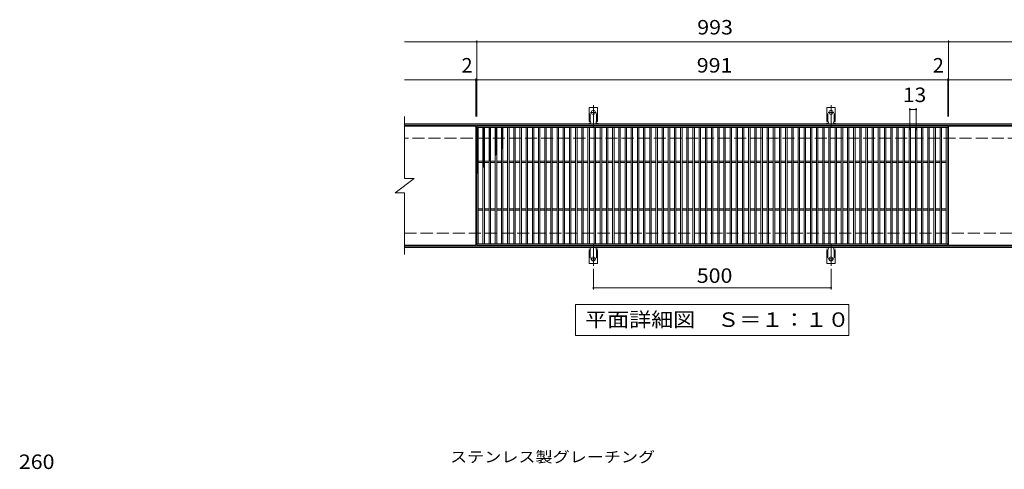
# Model space of a CAD drawing. Units: millimetres. Extents: x -1682 to 1621, y -1376 to 1034.
# Drawn here: x -1576 to 496, y 89 to 1034 of the extents above; entities that cross this region are included whole.
import ezdxf

# ---------------------------------------------------------------- set-up
doc = ezdxf.new("R2010")
doc.units = ezdxf.units.MM
doc.header["$LTSCALE"] = 10
for name, pattern in [('JWW_CENTER2', [13.546667, 11.006667, -0.846667, 0.846667, -0.846667]), ('JWW_DASHED2', [3.386667, 1.693333, -1.693333]), ('JWW_DASHED3', [3.386667, 2.54, -0.846667])]:
    doc.linetypes.add(name, pattern=pattern)
for name, color, linetype in [('C-1', 7, 'Continuous'), ('C-2', 7, 'Continuous'), ('C-4', 7, 'Continuous'), ('C-5', 7, 'Continuous'), ('C-9', 7, 'Continuous'), ('C-A', 7, 'Continuous'), ('D-4', 7, 'Continuous'), ('D-5', 7, 'Continuous')]:
    doc.layers.add(name, color=color, linetype=linetype)
doc.styles.add('ＭＳ ゴシック', font='txt', dxfattribs={"height": 1})

msp = doc.modelspace()

# ---------------------------------------------------------------- linework, layer by layer
at = {"layer": 'C-1', "color": 2, "linetype": 'Continuous', "lineweight": 9}
for p, q in [((529.1, 815.3), (-765.9, 815.3)), ((529.1, 812.3), (-765.9, 812.3)), ((-765.9, 558.3), (529.1, 558.3)), ((-765.9, 555.3), (529.1, 555.3))]:
    msp.add_line(p, q, dxfattribs=at)
at = {"layer": 'C-1', "color": 2, "linetype": 'JWW_DASHED3', "lineweight": 9}
for p, q in [((529.1, 785.3), (-765.9, 785.3)), ((-765.9, 585.3), (529.1, 585.3))]:
    msp.add_line(p, q, dxfattribs=at)
at = {"layer": 'C-2', "color": 3, "linetype": 'Continuous', "lineweight": 9}
for p, q in [((-765.9, 830.3), (-765.9, 700.3)), ((-615.9, 810.3), (-765.9, 810.3)), ((-615.9, 810.3), (-615.9, 560.3)), ((377.1, 810.3), (-613.9, 810.3)), ((-613.9, 810.3), (-613.9, 560.3)), ((377.1, 560.3), (377.1, 810.3)), ((379.1, 810.3), (529.1, 810.3)), ((379.1, 560.3), (379.1, 810.3)), ((377.1, 807.3), (-613.9, 807.3)), ((-610.9, 807.3), (-610.9, 563.3)), ((-600.9, 807.3), (-600.9, 563.3)), ((-597.9, 807.3), (-597.9, 563.3)), ((-587.9, 807.3), (-587.9, 563.3)), ((-584.9, 807.3), (-584.9, 563.3)), ((-574.9, 807.3), (-574.9, 563.3)), ((-571.9, 807.3), (-571.9, 563.3)), ((-561.9, 807.3), (-561.9, 563.3)), ((-558.9, 807.3), (-558.9, 563.3)), ((-548.9, 807.3), (-548.9, 563.3)), ((-545.9, 807.3), (-545.9, 563.3)), ((-535.9, 807.3), (-535.9, 563.3)), ((-532.9, 807.3), (-532.9, 563.3)), ((-522.9, 807.3), (-522.9, 563.3)), ((-519.9, 807.3), (-519.9, 563.3)), ((-509.9, 807.3), (-509.9, 563.3)), ((-506.9, 807.3), (-506.9, 563.3)), ((-496.9, 807.3), (-496.9, 563.3)), ((-493.9, 807.3), (-493.9, 563.3)), ((-483.9, 807.3), (-483.9, 563.3)), ((-480.9, 807.3), (-480.9, 563.3)), ((-470.9, 807.3), (-470.9, 563.3)), ((-467.9, 807.3), (-467.9, 563.3)), ((-457.9, 807.3), (-457.9, 563.3)), ((-454.9, 807.3), (-454.9, 563.3)), ((-444.9, 807.3), (-444.9, 563.3)), ((-441.9, 807.3), (-441.9, 563.3)), ((-431.9, 807.3), (-431.9, 563.3)), ((-428.9, 807.3), (-428.9, 563.3)), ((-418.9, 807.3), (-418.9, 563.3)), ((-415.9, 807.3), (-415.9, 563.3)), ((-405.9, 807.3), (-405.9, 563.3)), ((-402.9, 807.3), (-402.9, 563.3)), ((-392.9, 807.3), (-392.9, 563.3)), ((-389.9, 807.3), (-389.9, 563.3)), ((-379.9, 807.3), (-379.9, 563.3)), ((-376.9, 807.3), (-376.9, 563.3)), ((-366.9, 807.3), (-366.9, 563.3)), ((-363.9, 807.3), (-363.9, 563.3)), ((-353.9, 807.3), (-353.9, 563.3)), ((-350.9, 807.3), (-350.9, 563.3)), ((-340.9, 807.3), (-340.9, 563.3)), ((-337.9, 807.3), (-337.9, 563.3)), ((-327.9, 807.3), (-327.9, 563.3)), ((-324.9, 807.3), (-324.9, 563.3)), ((-314.9, 807.3), (-314.9, 563.3)), ((-311.9, 807.3), (-311.9, 563.3)), ((-301.9, 807.3), (-301.9, 563.3)), ((-298.9, 807.3), (-298.9, 563.3)), ((-288.9, 807.3), (-288.9, 563.3)), ((-285.9, 807.3), (-285.9, 563.3)), ((-275.9, 807.3), (-275.9, 563.3)), ((-272.9, 807.3), (-272.9, 563.3)), ((-262.9, 807.3), (-262.9, 563.3)), ((-259.9, 807.3), (-259.9, 563.3)), ((-249.9, 807.3), (-249.9, 563.3)), ((-246.9, 807.3), (-246.9, 563.3)), ((-236.9, 807.3), (-236.9, 563.3)), ((-233.9, 807.3), (-233.9, 563.3)), ((-223.9, 807.3), (-223.9, 563.3)), ((-220.9, 807.3), (-220.9, 563.3)), ((-210.9, 807.3), (-210.9, 563.3)), ((-207.9, 807.3), (-207.9, 563.3)), ((-197.9, 807.3), (-197.9, 563.3)), ((-194.9, 807.3), (-194.9, 563.3)), ((-184.9, 807.3), (-184.9, 563.3)), ((-181.9, 807.3), (-181.9, 563.3)), ((-171.9, 807.3), (-171.9, 563.3)), ((-168.9, 807.3), (-168.9, 563.3)), ((-158.9, 807.3), (-158.9, 563.3)), ((-155.9, 807.3), (-155.9, 563.3)), ((-145.9, 807.3), (-145.9, 563.3)), ((-142.9, 807.3), (-142.9, 563.3)), ((-132.9, 807.3), (-132.9, 563.3)), ((-129.9, 807.3), (-129.9, 563.3)), ((-119.9, 807.3), (-119.9, 563.3)), ((-116.9, 807.3), (-116.9, 563.3)), ((-106.9, 807.3), (-106.9, 563.3)), ((-103.9, 807.3), (-103.9, 563.3)), ((-93.9, 807.3), (-93.9, 563.3)), ((-90.9, 807.3), (-90.9, 563.3)), ((-80.9, 807.3), (-80.9, 563.3)), ((-77.9, 807.3), (-77.9, 563.3)), ((-67.9, 807.3), (-67.9, 563.3)), ((-64.9, 807.3), (-64.9, 563.3)), ((-54.9, 807.3), (-54.9, 563.3)), ((-51.9, 807.3), (-51.9, 563.3)), ((-41.9, 807.3), (-41.9, 563.3)), ((-38.9, 807.3), (-38.9, 563.3)), ((-28.9, 807.3), (-28.9, 563.3)), ((-25.9, 807.3), (-25.9, 563.3)), ((-15.9, 807.3), (-15.9, 563.3)), ((-12.9, 807.3), (-12.9, 563.3)), ((-2.9, 807.3), (-2.9, 563.3)), ((0.1, 807.3), (0.1, 563.3)), ((10.1, 807.3), (10.1, 563.3)), ((13.1, 807.3), (13.1, 563.3)), ((23.1, 807.3), (23.1, 563.3)), ((26.1, 807.3), (26.1, 563.3)), ((36.1, 807.3), (36.1, 563.3)), ((39.1, 807.3), (39.1, 563.3)), ((49.1, 807.3), (49.1, 563.3)), ((52.1, 807.3), (52.1, 563.3)), ((62.1, 807.3), (62.1, 563.3)), ((65.1, 807.3), (65.1, 563.3)), ((75.1, 807.3), (75.1, 563.3)), ((78.1, 807.3), (78.1, 563.3)), ((88.1, 807.3), (88.1, 563.3)), ((91.1, 807.3), (91.1, 563.3)), ((101.1, 807.3), (101.1, 563.3)), ((104.1, 807.3), (104.1, 563.3)), ((114.1, 807.3), (114.1, 563.3)), ((117.1, 807.3), (117.1, 563.3)), ((127.1, 807.3), (127.1, 563.3)), ((130.1, 807.3), (130.1, 563.3)), ((140.1, 807.3), (140.1, 563.3)), ((143.1, 807.3), (143.1, 563.3)), ((153.1, 807.3), (153.1, 563.3)), ((156.1, 807.3), (156.1, 563.3)), ((166.1, 807.3), (166.1, 563.3)), ((169.1, 807.3), (169.1, 563.3)), ((179.1, 807.3), (179.1, 563.3)), ((182.1, 807.3), (182.1, 563.3)), ((192.1, 807.3), (192.1, 563.3)), ((195.1, 807.3), (195.1, 563.3)), ((205.1, 807.3), (205.1, 563.3)), ((208.1, 807.3), (208.1, 563.3)), ((218.1, 807.3), (218.1, 563.3)), ((221.1, 807.3), (221.1, 563.3)), ((231.1, 807.3), (231.1, 563.3)), ((234.1, 807.3), (234.1, 563.3)), ((244.1, 807.3), (244.1, 563.3)), ((247.1, 807.3), (247.1, 563.3)), ((257.1, 807.3), (257.1, 563.3)), ((260.1, 807.3), (260.1, 563.3)), ((270.1, 807.3), (270.1, 563.3)), ((273.1, 807.3), (273.1, 563.3)), ((283.1, 807.3), (283.1, 563.3)), ((286.1, 807.3), (286.1, 563.3)), ((296.1, 807.3), (296.1, 563.3)), ((299.1, 807.3), (299.1, 563.3)), ((309.1, 807.3), (309.1, 563.3)), ((312.1, 807.3), (312.1, 563.3)), ((322.1, 807.3), (322.1, 563.3)), ((325.1, 807.3), (325.1, 563.3)), ((335.1, 807.3), (335.1, 563.3)), ((338.1, 807.3), (338.1, 563.3)), ((348.1, 807.3), (348.1, 563.3)), ((351.1, 807.3), (351.1, 563.3)), ((361.1, 807.3), (361.1, 563.3)), ((364.1, 807.3), (364.1, 563.3)), ((374.1, 563.3), (374.1, 807.3)), ((-600.9, 736.8), (-610.9, 736.8)), ((-600.9, 733.8), (-610.9, 733.8)), ((-587.9, 736.8), (-597.9, 736.8)), ((-587.9, 733.8), (-597.9, 733.8)), ((-574.9, 736.8), (-584.9, 736.8)), ((-574.9, 733.8), (-584.9, 733.8)), ((-561.9, 736.8), (-571.9, 736.8)), ((-561.9, 733.8), (-571.9, 733.8)), ((-548.9, 736.8), (-558.9, 736.8)), ((-548.9, 733.8), (-558.9, 733.8)), ((-535.9, 736.8), (-545.9, 736.8)), ((-535.9, 733.8), (-545.9, 733.8)), ((-522.9, 736.8), (-532.9, 736.8)), ((-522.9, 733.8), (-532.9, 733.8)), ((-509.9, 736.8), (-519.9, 736.8)), ((-509.9, 733.8), (-519.9, 733.8)), ((-496.9, 736.8), (-506.9, 736.8)), ((-496.9, 733.8), (-506.9, 733.8)), ((-483.9, 736.8), (-493.9, 736.8)), ((-483.9, 733.8), (-493.9, 733.8)), ((-470.9, 736.8), (-480.9, 736.8)), ((-470.9, 733.8), (-480.9, 733.8)), ((-457.9, 736.8), (-467.9, 736.8)), ((-457.9, 733.8), (-467.9, 733.8)), ((-444.9, 736.8), (-454.9, 736.8)), ((-444.9, 733.8), (-454.9, 733.8)), ((-431.9, 736.8), (-441.9, 736.8)), ((-431.9, 733.8), (-441.9, 733.8)), ((-418.9, 736.8), (-428.9, 736.8)), ((-418.9, 733.8), (-428.9, 733.8)), ((-405.9, 736.8), (-415.9, 736.8)), ((-405.9, 733.8), (-415.9, 733.8)), ((-392.9, 736.8), (-402.9, 736.8)), ((-392.9, 733.8), (-402.9, 733.8)), ((-379.9, 736.8), (-389.9, 736.8)), ((-379.9, 733.8), (-389.9, 733.8)), ((-366.9, 736.8), (-376.9, 736.8)), ((-366.9, 733.8), (-376.9, 733.8)), ((-353.9, 736.8), (-363.9, 736.8)), ((-353.9, 733.8), (-363.9, 733.8)), ((-340.9, 736.8), (-350.9, 736.8)), ((-340.9, 733.8), (-350.9, 733.8)), ((-327.9, 736.8), (-337.9, 736.8)), ((-327.9, 733.8), (-337.9, 733.8)), ((-314.9, 736.8), (-324.9, 736.8)), ((-314.9, 733.8), (-324.9, 733.8)), ((-301.9, 736.8), (-311.9, 736.8)), ((-301.9, 733.8), (-311.9, 733.8)), ((-288.9, 736.8), (-298.9, 736.8)), ((-288.9, 733.8), (-298.9, 733.8)), ((-275.9, 736.8), (-285.9, 736.8)), ((-275.9, 733.8), (-285.9, 733.8)), ((-262.9, 736.8), (-272.9, 736.8)), ((-262.9, 733.8), (-272.9, 733.8)), ((-249.9, 736.8), (-259.9, 736.8)), ((-249.9, 733.8), (-259.9, 733.8)), ((-236.9, 736.8), (-246.9, 736.8)), ((-236.9, 733.8), (-246.9, 733.8)), ((-223.9, 736.8), (-233.9, 736.8)), ((-223.9, 733.8), (-233.9, 733.8)), ((-210.9, 736.8), (-220.9, 736.8)), ((-210.9, 733.8), (-220.9, 733.8)), ((-197.9, 736.8), (-207.9, 736.8)), ((-197.9, 733.8), (-207.9, 733.8)), ((-184.9, 736.8), (-194.9, 736.8)), ((-184.9, 733.8), (-194.9, 733.8)), ((-171.9, 736.8), (-181.9, 736.8)), ((-171.9, 733.8), (-181.9, 733.8)), ((-158.9, 736.8), (-168.9, 736.8)), ((-158.9, 733.8), (-168.9, 733.8)), ((-145.9, 736.8), (-155.9, 736.8)), ((-145.9, 733.8), (-155.9, 733.8)), ((-132.9, 736.8), (-142.9, 736.8)), ((-132.9, 733.8), (-142.9, 733.8)), ((-119.9, 736.8), (-129.9, 736.8)), ((-119.9, 733.8), (-129.9, 733.8)), ((-106.9, 736.8), (-116.9, 736.8)), ((-106.9, 733.8), (-116.9, 733.8)), ((-93.9, 736.8), (-103.9, 736.8)), ((-93.9, 733.8), (-103.9, 733.8)), ((-80.9, 736.8), (-90.9, 736.8)), ((-80.9, 733.8), (-90.9, 733.8)), ((-67.9, 736.8), (-77.9, 736.8)), ((-67.9, 733.8), (-77.9, 733.8)), ((-54.9, 736.8), (-64.9, 736.8)), ((-54.9, 733.8), (-64.9, 733.8)), ((-41.9, 736.8), (-51.9, 736.8)), ((-41.9, 733.8), (-51.9, 733.8)), ((-28.9, 736.8), (-38.9, 736.8)), ((-28.9, 733.8), (-38.9, 733.8)), ((-15.9, 736.8), (-25.9, 736.8)), ((-15.9, 733.8), (-25.9, 733.8)), ((-2.9, 736.8), (-12.9, 736.8)), ((-2.9, 733.8), (-12.9, 733.8)), ((10.1, 736.8), (0.1, 736.8)), ((10.1, 733.8), (0.1, 733.8)), ((23.1, 736.8), (13.1, 736.8)), ((23.1, 733.8), (13.1, 733.8)), ((36.1, 736.8), (26.1, 736.8)), ((36.1, 733.8), (26.1, 733.8)), ((49.1, 736.8), (39.1, 736.8)), ((49.1, 733.8), (39.1, 733.8)), ((62.1, 736.8), (52.1, 736.8)), ((62.1, 733.8), (52.1, 733.8)), ((75.1, 736.8), (65.1, 736.8)), ((75.1, 733.8), (65.1, 733.8)), ((88.1, 736.8), (78.1, 736.8)), ((88.1, 733.8), (78.1, 733.8)), ((101.1, 736.8), (91.1, 736.8)), ((101.1, 733.8), (91.1, 733.8)), ((114.1, 736.8), (104.1, 736.8)), ((114.1, 733.8), (104.1, 733.8)), ((127.1, 736.8), (117.1, 736.8)), ((127.1, 733.8), (117.1, 733.8)), ((140.1, 736.8), (130.1, 736.8)), ((140.1, 733.8), (130.1, 733.8)), ((153.1, 736.8), (143.1, 736.8)), ((153.1, 733.8), (143.1, 733.8)), ((166.1, 736.8), (156.1, 736.8)), ((166.1, 733.8), (156.1, 733.8)), ((179.1, 736.8), (169.1, 736.8)), ((179.1, 733.8), (169.1, 733.8)), ((192.1, 736.8), (182.1, 736.8)), ((192.1, 733.8), (182.1, 733.8)), ((205.1, 736.8), (195.1, 736.8)), ((205.1, 733.8), (195.1, 733.8)), ((218.1, 736.8), (208.1, 736.8)), ((218.1, 733.8), (208.1, 733.8)), ((231.1, 736.8), (221.1, 736.8)), ((231.1, 733.8), (221.1, 733.8)), ((244.1, 736.8), (234.1, 736.8)), ((244.1, 733.8), (234.1, 733.8)), ((257.1, 736.8), (247.1, 736.8)), ((257.1, 733.8), (247.1, 733.8)), ((270.1, 736.8), (260.1, 736.8)), ((270.1, 733.8), (260.1, 733.8)), ((283.1, 736.8), (273.1, 736.8)), ((283.1, 733.8), (273.1, 733.8)), ((296.1, 736.8), (286.1, 736.8)), ((296.1, 733.8), (286.1, 733.8)), ((309.1, 736.8), (299.1, 736.8)), ((309.1, 733.8), (299.1, 733.8)), ((322.1, 736.8), (312.1, 736.8)), ((322.1, 733.8), (312.1, 733.8)), ((335.1, 736.8), (325.1, 736.8)), ((335.1, 733.8), (325.1, 733.8)), ((348.1, 736.8), (338.1, 736.8)), ((348.1, 733.8), (338.1, 733.8)), ((361.1, 736.8), (351.1, 736.8)), ((361.1, 733.8), (351.1, 733.8)), ((374.1, 736.8), (364.1, 736.8)), ((374.1, 733.8), (364.1, 733.8)), ((-785.9, 670.3), (-745.9, 700.3)), ((-765.9, 700.3), (-745.9, 700.3)), ((-785.9, 670.3), (-765.9, 670.3)), ((-765.9, 670.3), (-765.9, 540.3)), ((-600.9, 636.8), (-610.9, 636.8)), ((-600.9, 633.8), (-610.9, 633.8)), ((-587.9, 636.8), (-597.9, 636.8)), ((-587.9, 633.8), (-597.9, 633.8)), ((-574.9, 636.8), (-584.9, 636.8)), ((-574.9, 633.8), (-584.9, 633.8)), ((-561.9, 636.8), (-571.9, 636.8)), ((-561.9, 633.8), (-571.9, 633.8)), ((-548.9, 636.8), (-558.9, 636.8)), ((-548.9, 633.8), (-558.9, 633.8)), ((-535.9, 636.8), (-545.9, 636.8)), ((-535.9, 633.8), (-545.9, 633.8)), ((-522.9, 636.8), (-532.9, 636.8)), ((-522.9, 633.8), (-532.9, 633.8)), ((-509.9, 636.8), (-519.9, 636.8)), ((-509.9, 633.8), (-519.9, 633.8)), ((-496.9, 636.8), (-506.9, 636.8)), ((-496.9, 633.8), (-506.9, 633.8)), ((-483.9, 636.8), (-493.9, 636.8)), ((-483.9, 633.8), (-493.9, 633.8)), ((-470.9, 636.8), (-480.9, 636.8)), ((-470.9, 633.8), (-480.9, 633.8)), ((-457.9, 636.8), (-467.9, 636.8)), ((-457.9, 633.8), (-467.9, 633.8)), ((-444.9, 636.8), (-454.9, 636.8)), ((-444.9, 633.8), (-454.9, 633.8)), ((-431.9, 636.8), (-441.9, 636.8)), ((-431.9, 633.8), (-441.9, 633.8)), ((-418.9, 636.8), (-428.9, 636.8)), ((-418.9, 633.8), (-428.9, 633.8)), ((-405.9, 636.8), (-415.9, 636.8)), ((-405.9, 633.8), (-415.9, 633.8)), ((-392.9, 636.8), (-402.9, 636.8)), ((-392.9, 633.8), (-402.9, 633.8)), ((-379.9, 636.8), (-389.9, 636.8)), ((-379.9, 633.8), (-389.9, 633.8)), ((-366.9, 636.8), (-376.9, 636.8)), ((-366.9, 633.8), (-376.9, 633.8)), ((-353.9, 636.8), (-363.9, 636.8)), ((-353.9, 633.8), (-363.9, 633.8)), ((-340.9, 636.8), (-350.9, 636.8)), ((-340.9, 633.8), (-350.9, 633.8)), ((-327.9, 636.8), (-337.9, 636.8)), ((-327.9, 633.8), (-337.9, 633.8)), ((-314.9, 636.8), (-324.9, 636.8)), ((-314.9, 633.8), (-324.9, 633.8)), ((-301.9, 636.8), (-311.9, 636.8)), ((-301.9, 633.8), (-311.9, 633.8)), ((-288.9, 636.8), (-298.9, 636.8)), ((-288.9, 633.8), (-298.9, 633.8)), ((-275.9, 636.8), (-285.9, 636.8)), ((-275.9, 633.8), (-285.9, 633.8)), ((-262.9, 636.8), (-272.9, 636.8)), ((-262.9, 633.8), (-272.9, 633.8)), ((-249.9, 636.8), (-259.9, 636.8)), ((-249.9, 633.8), (-259.9, 633.8)), ((-236.9, 636.8), (-246.9, 636.8)), ((-236.9, 633.8), (-246.9, 633.8)), ((-223.9, 636.8), (-233.9, 636.8)), ((-223.9, 633.8), (-233.9, 633.8)), ((-210.9, 636.8), (-220.9, 636.8)), ((-210.9, 633.8), (-220.9, 633.8)), ((-197.9, 636.8), (-207.9, 636.8)), ((-197.9, 633.8), (-207.9, 633.8)), ((-184.9, 636.8), (-194.9, 636.8)), ((-184.9, 633.8), (-194.9, 633.8)), ((-171.9, 636.8), (-181.9, 636.8)), ((-171.9, 633.8), (-181.9, 633.8)), ((-158.9, 636.8), (-168.9, 636.8)), ((-158.9, 633.8), (-168.9, 633.8)), ((-145.9, 636.8), (-155.9, 636.8)), ((-145.9, 633.8), (-155.9, 633.8)), ((-132.9, 636.8), (-142.9, 636.8)), ((-132.9, 633.8), (-142.9, 633.8)), ((-119.9, 636.8), (-129.9, 636.8)), ((-119.9, 633.8), (-129.9, 633.8)), ((-106.9, 636.8), (-116.9, 636.8)), ((-106.9, 633.8), (-116.9, 633.8)), ((-93.9, 636.8), (-103.9, 636.8)), ((-93.9, 633.8), (-103.9, 633.8)), ((-80.9, 636.8), (-90.9, 636.8)), ((-80.9, 633.8), (-90.9, 633.8)), ((-67.9, 636.8), (-77.9, 636.8)), ((-67.9, 633.8), (-77.9, 633.8)), ((-54.9, 636.8), (-64.9, 636.8)), ((-54.9, 633.8), (-64.9, 633.8)), ((-41.9, 636.8), (-51.9, 636.8)), ((-41.9, 633.8), (-51.9, 633.8)), ((-28.9, 636.8), (-38.9, 636.8)), ((-28.9, 633.8), (-38.9, 633.8)), ((-15.9, 636.8), (-25.9, 636.8)), ((-15.9, 633.8), (-25.9, 633.8)), ((-2.9, 636.8), (-12.9, 636.8)), ((-2.9, 633.8), (-12.9, 633.8)), ((10.1, 636.8), (0.1, 636.8)), ((10.1, 633.8), (0.1, 633.8)), ((23.1, 636.8), (13.1, 636.8)), ((23.1, 633.8), (13.1, 633.8)), ((36.1, 636.8), (26.1, 636.8)), ((36.1, 633.8), (26.1, 633.8)), ((49.1, 636.8), (39.1, 636.8)), ((49.1, 633.8), (39.1, 633.8)), ((62.1, 636.8), (52.1, 636.8)), ((62.1, 633.8), (52.1, 633.8)), ((75.1, 636.8), (65.1, 636.8)), ((75.1, 633.8), (65.1, 633.8)), ((88.1, 636.8), (78.1, 636.8)), ((88.1, 633.8), (78.1, 633.8)), ((101.1, 636.8), (91.1, 636.8)), ((101.1, 633.8), (91.1, 633.8)), ((114.1, 636.8), (104.1, 636.8)), ((114.1, 633.8), (104.1, 633.8)), ((127.1, 636.8), (117.1, 636.8)), ((127.1, 633.8), (117.1, 633.8)), ((140.1, 636.8), (130.1, 636.8)), ((140.1, 633.8), (130.1, 633.8)), ((153.1, 636.8), (143.1, 636.8)), ((153.1, 633.8), (143.1, 633.8)), ((166.1, 636.8), (156.1, 636.8)), ((166.1, 633.8), (156.1, 633.8)), ((179.1, 636.8), (169.1, 636.8)), ((179.1, 633.8), (169.1, 633.8)), ((192.1, 636.8), (182.1, 636.8)), ((192.1, 633.8), (182.1, 633.8)), ((205.1, 636.8), (195.1, 636.8)), ((205.1, 633.8), (195.1, 633.8)), ((218.1, 636.8), (208.1, 636.8)), ((218.1, 633.8), (208.1, 633.8)), ((231.1, 636.8), (221.1, 636.8)), ((231.1, 633.8), (221.1, 633.8)), ((244.1, 636.8), (234.1, 636.8)), ((244.1, 633.8), (234.1, 633.8)), ((257.1, 636.8), (247.1, 636.8)), ((257.1, 633.8), (247.1, 633.8)), ((270.1, 636.8), (260.1, 636.8)), ((270.1, 633.8), (260.1, 633.8)), ((283.1, 636.8), (273.1, 636.8)), ((283.1, 633.8), (273.1, 633.8)), ((296.1, 636.8), (286.1, 636.8)), ((296.1, 633.8), (286.1, 633.8)), ((309.1, 636.8), (299.1, 636.8)), ((309.1, 633.8), (299.1, 633.8)), ((322.1, 636.8), (312.1, 636.8)), ((322.1, 633.8), (312.1, 633.8)), ((335.1, 636.8), (325.1, 636.8)), ((335.1, 633.8), (325.1, 633.8)), ((348.1, 636.8), (338.1, 636.8)), ((348.1, 633.8), (338.1, 633.8)), ((361.1, 636.8), (351.1, 636.8)), ((361.1, 633.8), (351.1, 633.8)), ((374.1, 636.8), (364.1, 636.8)), ((374.1, 633.8), (364.1, 633.8)), ((-765.9, 560.3), (-615.9, 560.3)), ((-613.9, 563.3), (377.1, 563.3)), ((-613.9, 560.3), (377.1, 560.3)), ((379.1, 560.3), (529.1, 560.3))]:
    msp.add_line(p, q, dxfattribs=at)
at = {"layer": 'C-4', "color": 7, "linetype": 'Continuous', "lineweight": 9}
for p, q in [((-613.9, 987.3), (-765.9, 987.3)), ((-613.9, 990.3), (-613.9, 830.3)), ((-613.9, 987.3), (379.1, 987.3)), ((379.1, 990.3), (379.1, 830.3)), ((379.1, 987.3), (529.1, 987.3)), ((-615.9, 907.3), (-765.9, 907.3)), ((-615.9, 910.3), (-615.9, 830.3)), ((-615.9, 907.3), (-613.9, 907.3)), ((-613.9, 907.3), (377.1, 907.3)), ((377.1, 910.3), (377.1, 830.3)), ((377.1, 907.3), (379.1, 907.3)), ((379.1, 907.3), (529.1, 907.3)), ((297.6, 848.3), (297.6, 802.3)), ((297.6, 845.3), (310.6, 845.3)), ((310.6, 848.3), (310.6, 802.3)), ((-368.4, 510.6), (-368.4, 467.3)), ((131.6, 510.6), (131.6, 467.3)), ((-368.4, 470.3), (131.6, 470.3))]:
    msp.add_line(p, q, dxfattribs=at)
at = {"layer": 'C-4', "color": 7, "linetype": 'Continuous', "lineweight": 9, "const_width": 2}
for points in [[(-612.9, 987.3, 0.414214), (-613.9, 988.3, 0.414214), (-614.9, 987.3, 0.414214), (-613.9, 986.3, 0.414214)], [(380.1, 987.3, 0.414214), (379.1, 988.3, 0.414214), (378.1, 987.3, 0.414214), (379.1, 986.3, 0.414214)], [(-614.9, 907.3, 0.414214), (-615.9, 908.3, 0.414214), (-616.9, 907.3, 0.414214), (-615.9, 906.3, 0.414214)], [(-612.9, 907.3, 0.414214), (-613.9, 908.3, 0.414214), (-614.9, 907.3, 0.414214), (-613.9, 906.3, 0.414214)], [(378.1, 907.3, 0.414214), (377.1, 908.3, 0.414214), (376.1, 907.3, 0.414214), (377.1, 906.3, 0.414214)], [(380.1, 907.3, 0.414214), (379.1, 908.3, 0.414214), (378.1, 907.3, 0.414214), (379.1, 906.3, 0.414214)], [(298.6, 845.3, 0.414214), (297.6, 846.3, 0.414214), (296.6, 845.3, 0.414214), (297.6, 844.3, 0.414214)], [(311.6, 845.3, 0.414214), (310.6, 846.3, 0.414214), (309.6, 845.3, 0.414214), (310.6, 844.3, 0.414214)], [(-367.4, 470.3, 0.414214), (-368.4, 471.3, 0.414214), (-369.4, 470.3, 0.414214), (-368.4, 469.3, 0.414214)], [(132.6, 470.3, 0.414214), (131.6, 471.3, 0.414214), (130.6, 470.3, 0.414214), (131.6, 469.3, 0.414214)]]:
    msp.add_lwpolyline(points, format="xyb", close=True, dxfattribs=at)
at = {"layer": 'C-5', "color": 7, "linetype": 'Continuous', "lineweight": 9}
for p, q in [((-405.9, 435.3), (169.1, 435.3)), ((-405.9, 370.3), (-405.9, 435.3)), ((169.1, 435.3), (169.1, 370.3)), ((169.1, 370.3), (-405.9, 370.3))]:
    msp.add_line(p, q, dxfattribs=at)
at = {"layer": 'C-9', "color": 6, "linetype": 'Continuous', "lineweight": 9}
for p, q in [((-610.9, 807.3), (-613.9, 805.6)), ((-613.9, 807.3), (-610.9, 805.6)), ((-610.9, 805.5), (-613.9, 803.7)), ((-613.9, 805.5), (-610.9, 803.7)), ((-610.9, 803.6), (-613.9, 801.9)), ((-613.9, 803.6), (-610.9, 801.9)), ((-610.9, 801.8), (-613.9, 800)), ((-613.9, 801.8), (-610.9, 800)), ((-610.9, 799.9), (-613.9, 798.2)), ((-613.9, 799.9), (-610.9, 798.2)), ((-610.9, 798.1), (-613.9, 796.3)), ((-613.9, 798.1), (-610.9, 796.3)), ((-610.9, 796.2), (-613.9, 794.5)), ((-613.9, 796.2), (-610.9, 794.5)), ((-613.9, 794.4), (-610.9, 792.6)), ((-610.9, 794.4), (-613.9, 792.6)), ((-610.9, 792.5), (-613.9, 790.8)), ((-613.9, 792.5), (-610.9, 790.8)), ((-610.9, 790.7), (-613.9, 788.9)), ((-613.9, 790.7), (-610.9, 788.9)), ((-610.9, 788.8), (-613.9, 787.1)), ((-613.9, 788.8), (-610.9, 787.1)), ((-597.9, 807.3), (-600.9, 805.6)), ((-600.9, 807.3), (-597.9, 805.6)), ((-597.9, 805.5), (-600.9, 803.7)), ((-600.9, 805.5), (-597.9, 803.7)), ((-597.9, 803.6), (-600.9, 801.9)), ((-600.9, 803.6), (-597.9, 801.9)), ((-597.9, 801.8), (-600.9, 800)), ((-600.9, 801.8), (-597.9, 800)), ((-597.9, 799.9), (-600.9, 798.2)), ((-600.9, 799.9), (-597.9, 798.2)), ((-597.9, 798.1), (-600.9, 796.3)), ((-600.9, 798.1), (-597.9, 796.3)), ((-597.9, 796.2), (-600.9, 794.5)), ((-600.9, 796.2), (-597.9, 794.5)), ((-600.9, 794.4), (-597.9, 792.6)), ((-597.9, 794.4), (-600.9, 792.6)), ((-597.9, 792.5), (-600.9, 790.8)), ((-600.9, 792.5), (-597.9, 790.8)), ((-597.9, 790.7), (-600.9, 788.9)), ((-600.9, 790.7), (-597.9, 788.9)), ((-597.9, 788.8), (-600.9, 787.1)), ((-600.9, 788.8), (-597.9, 787.1)), ((-584.9, 807.3), (-587.9, 805.6)), ((-587.9, 807.3), (-584.9, 805.6)), ((-584.9, 805.5), (-587.9, 803.7)), ((-587.9, 805.5), (-584.9, 803.7)), ((-584.9, 803.6), (-587.9, 801.9)), ((-587.9, 803.6), (-584.9, 801.9)), ((-584.9, 801.8), (-587.9, 800)), ((-587.9, 801.8), (-584.9, 800)), ((-584.9, 799.9), (-587.9, 798.2)), ((-587.9, 799.9), (-584.9, 798.2)), ((-584.9, 798.1), (-587.9, 796.3)), ((-587.9, 798.1), (-584.9, 796.3)), ((-584.9, 796.2), (-587.9, 794.5)), ((-587.9, 796.2), (-584.9, 794.5)), ((-587.9, 794.4), (-584.9, 792.6)), ((-584.9, 794.4), (-587.9, 792.6)), ((-584.9, 792.5), (-587.9, 790.8)), ((-587.9, 792.5), (-584.9, 790.8)), ((-584.9, 790.7), (-587.9, 788.9)), ((-587.9, 790.7), (-584.9, 788.9)), ((-584.9, 788.8), (-587.9, 787.1)), ((-587.9, 788.8), (-584.9, 787.1)), ((-571.9, 807.3), (-574.9, 805.6)), ((-574.9, 807.3), (-571.9, 805.6)), ((-571.9, 805.5), (-574.9, 803.7)), ((-574.9, 805.5), (-571.9, 803.7)), ((-571.9, 803.6), (-574.9, 801.9)), ((-574.9, 803.6), (-571.9, 801.9)), ((-571.9, 801.8), (-574.9, 800)), ((-574.9, 801.8), (-571.9, 800)), ((-571.9, 799.9), (-574.9, 798.2)), ((-574.9, 799.9), (-571.9, 798.2)), ((-571.9, 798.1), (-574.9, 796.3)), ((-574.9, 798.1), (-571.9, 796.3)), ((-571.9, 796.2), (-574.9, 794.5)), ((-574.9, 796.2), (-571.9, 794.5)), ((-574.9, 794.4), (-571.9, 792.6)), ((-571.9, 794.4), (-574.9, 792.6)), ((-571.9, 792.5), (-574.9, 790.8)), ((-574.9, 792.5), (-571.9, 790.8)), ((-571.9, 790.7), (-574.9, 788.9)), ((-574.9, 790.7), (-571.9, 788.9)), ((-571.9, 788.8), (-574.9, 787.1)), ((-574.9, 788.8), (-571.9, 787.1)), ((-558.9, 807.3), (-561.9, 805.6)), ((-561.9, 807.3), (-558.9, 805.6)), ((-558.9, 805.5), (-561.9, 803.7)), ((-561.9, 805.5), (-558.9, 803.7)), ((-558.9, 803.6), (-561.9, 801.9)), ((-561.9, 803.6), (-558.9, 801.9)), ((-558.9, 801.8), (-561.9, 800)), ((-561.9, 801.8), (-558.9, 800)), ((-558.9, 799.9), (-561.9, 798.2)), ((-561.9, 799.9), (-558.9, 798.2)), ((-558.9, 798.1), (-561.9, 796.3)), ((-561.9, 798.1), (-558.9, 796.3)), ((-558.9, 796.2), (-561.9, 794.5)), ((-561.9, 796.2), (-558.9, 794.5)), ((-561.9, 794.4), (-558.9, 792.6)), ((-558.9, 794.4), (-561.9, 792.6)), ((-558.9, 792.5), (-561.9, 790.8)), ((-561.9, 792.5), (-558.9, 790.8)), ((-558.9, 790.7), (-561.9, 788.9)), ((-561.9, 790.7), (-558.9, 788.9)), ((-558.9, 788.8), (-561.9, 787.1)), ((-561.9, 788.8), (-558.9, 787.1)), ((-610.9, 787), (-613.9, 785.2)), ((-613.9, 787), (-610.9, 785.2)), ((-613.9, 785.1), (-610.9, 783.4)), ((-610.9, 785.1), (-613.9, 783.4)), ((-613.9, 783.3), (-610.9, 781.6)), ((-610.9, 783.3), (-613.9, 781.6)), ((-613.9, 781.4), (-610.9, 779.7)), ((-610.9, 781.4), (-613.9, 779.7)), ((-613.9, 779.6), (-610.9, 777.9)), ((-610.9, 779.6), (-613.9, 777.9)), ((-613.9, 777.7), (-610.9, 776)), ((-610.9, 777.7), (-613.9, 776)), ((-613.9, 775.9), (-610.9, 774.2)), ((-610.9, 775.9), (-613.9, 774.2)), ((-613.9, 774), (-610.9, 772.3)), ((-610.9, 774), (-613.9, 772.3)), ((-613.9, 772.2), (-610.9, 770.5)), ((-610.9, 772.2), (-613.9, 770.5)), ((-613.9, 770.4), (-610.9, 768.6)), ((-610.9, 770.4), (-613.9, 768.6)), ((-613.9, 768.5), (-610.9, 766.8)), ((-610.9, 768.5), (-613.9, 766.8)), ((-613.9, 766.7), (-610.9, 764.9)), ((-610.9, 766.7), (-613.9, 764.9)), ((-597.9, 787), (-600.9, 785.2)), ((-600.9, 787), (-597.9, 785.2)), ((-600.9, 785.1), (-597.9, 783.4)), ((-597.9, 785.1), (-600.9, 783.4)), ((-600.9, 783.3), (-597.9, 781.6)), ((-597.9, 783.3), (-600.9, 781.6)), ((-600.9, 781.4), (-597.9, 779.7)), ((-597.9, 781.4), (-600.9, 779.7)), ((-600.9, 779.6), (-597.9, 777.9)), ((-597.9, 779.6), (-600.9, 777.9)), ((-600.9, 777.7), (-597.9, 776)), ((-597.9, 777.7), (-600.9, 776)), ((-600.9, 775.9), (-597.9, 774.2)), ((-597.9, 775.9), (-600.9, 774.2)), ((-600.9, 774), (-597.9, 772.3)), ((-597.9, 774), (-600.9, 772.3)), ((-600.9, 772.2), (-597.9, 770.5)), ((-597.9, 772.2), (-600.9, 770.5)), ((-600.9, 770.4), (-597.9, 768.6)), ((-597.9, 770.4), (-600.9, 768.6)), ((-600.9, 768.5), (-597.9, 766.8)), ((-597.9, 768.5), (-600.9, 766.8)), ((-600.9, 766.7), (-597.9, 764.9)), ((-597.9, 766.7), (-600.9, 764.9)), ((-584.9, 787), (-587.9, 785.2)), ((-587.9, 787), (-584.9, 785.2)), ((-587.9, 785.1), (-584.9, 783.4)), ((-584.9, 785.1), (-587.9, 783.4)), ((-587.9, 783.3), (-584.9, 781.6)), ((-584.9, 783.3), (-587.9, 781.6)), ((-587.9, 781.4), (-584.9, 779.7)), ((-584.9, 781.4), (-587.9, 779.7)), ((-587.9, 779.6), (-584.9, 777.9)), ((-584.9, 779.6), (-587.9, 777.9)), ((-587.9, 777.7), (-584.9, 776)), ((-584.9, 777.7), (-587.9, 776)), ((-587.9, 775.9), (-584.9, 774.2)), ((-584.9, 775.9), (-587.9, 774.2)), ((-587.9, 774), (-584.9, 772.3)), ((-584.9, 774), (-587.9, 772.3)), ((-587.9, 772.2), (-584.9, 770.5)), ((-584.9, 772.2), (-587.9, 770.5)), ((-587.9, 770.4), (-584.9, 768.6)), ((-584.9, 770.4), (-587.9, 768.6)), ((-587.9, 768.5), (-584.9, 766.8)), ((-584.9, 768.5), (-587.9, 766.8)), ((-587.9, 766.7), (-584.9, 764.9)), ((-584.9, 766.7), (-587.9, 764.9)), ((-571.9, 787), (-574.9, 785.2)), ((-574.9, 787), (-571.9, 785.2)), ((-574.9, 785.1), (-571.9, 783.4)), ((-571.9, 785.1), (-574.9, 783.4)), ((-574.9, 783.3), (-571.9, 781.6)), ((-571.9, 783.3), (-574.9, 781.6)), ((-574.9, 781.4), (-571.9, 779.7)), ((-571.9, 781.4), (-574.9, 779.7)), ((-574.9, 779.6), (-571.9, 777.9)), ((-571.9, 779.6), (-574.9, 777.9)), ((-574.9, 777.7), (-571.9, 776)), ((-571.9, 777.7), (-574.9, 776)), ((-574.9, 775.9), (-571.9, 774.2)), ((-571.9, 775.9), (-574.9, 774.2)), ((-574.9, 774), (-571.9, 772.3)), ((-571.9, 774), (-574.9, 772.3)), ((-574.9, 772.2), (-571.9, 770.5)), ((-571.9, 772.2), (-574.9, 770.5)), ((-574.9, 770.4), (-571.9, 768.6)), ((-571.9, 770.4), (-574.9, 768.6)), ((-574.9, 768.5), (-571.9, 766.8)), ((-571.9, 768.5), (-574.9, 766.8)), ((-574.9, 766.7), (-571.9, 764.9)), ((-571.9, 766.7), (-574.9, 764.9)), ((-558.9, 787), (-561.9, 785.2)), ((-561.9, 787), (-558.9, 785.2)), ((-561.9, 785.1), (-558.9, 783.4)), ((-558.9, 785.1), (-561.9, 783.4)), ((-561.9, 783.3), (-558.9, 781.6)), ((-558.9, 783.3), (-561.9, 781.6)), ((-561.9, 781.4), (-558.9, 779.7)), ((-558.9, 781.4), (-561.9, 779.7)), ((-561.9, 779.6), (-558.9, 777.9)), ((-558.9, 779.6), (-561.9, 777.9)), ((-561.9, 777.7), (-558.9, 776)), ((-558.9, 777.7), (-561.9, 776)), ((-561.9, 775.9), (-558.9, 774.2)), ((-558.9, 775.9), (-561.9, 774.2)), ((-561.9, 774), (-558.9, 772.3)), ((-558.9, 774), (-561.9, 772.3)), ((-561.9, 772.2), (-558.9, 770.5)), ((-558.9, 772.2), (-561.9, 770.5)), ((-561.9, 770.4), (-558.9, 768.6)), ((-558.9, 770.4), (-561.9, 768.6)), ((-561.9, 768.5), (-558.9, 766.8)), ((-558.9, 768.5), (-561.9, 766.8)), ((-561.9, 766.7), (-558.9, 764.9)), ((-558.9, 766.7), (-561.9, 764.9)), ((-613.9, 764.8), (-610.9, 763.1)), ((-610.9, 764.8), (-613.9, 763.1)), ((-613.9, 763), (-610.9, 761.2)), ((-610.9, 763), (-613.9, 761.2)), ((-613.9, 761.1), (-610.9, 759.4)), ((-610.9, 761.1), (-613.9, 759.4)), ((-613.9, 759.3), (-610.9, 757.5)), ((-610.9, 759.3), (-613.9, 757.5)), ((-613.9, 757.4), (-610.9, 755.7)), ((-610.9, 757.4), (-613.9, 755.7)), ((-613.9, 755.6), (-610.9, 753.8)), ((-610.9, 755.6), (-613.9, 753.8)), ((-613.9, 753.7), (-610.9, 752)), ((-610.9, 753.7), (-613.9, 752)), ((-613.9, 751.9), (-610.9, 750.1)), ((-610.9, 751.9), (-613.9, 750.1)), ((-613.9, 750), (-610.9, 748.3)), ((-610.9, 750), (-613.9, 748.3)), ((-613.9, 748.2), (-610.9, 746.4)), ((-610.9, 748.2), (-613.9, 746.4)), ((-613.9, 746.3), (-610.9, 744.6)), ((-610.9, 746.3), (-613.9, 744.6)), ((-600.9, 764.8), (-597.9, 763.1)), ((-597.9, 764.8), (-600.9, 763.1)), ((-600.9, 763), (-597.9, 761.2)), ((-597.9, 763), (-600.9, 761.2)), ((-600.9, 761.1), (-597.9, 759.4)), ((-597.9, 761.1), (-600.9, 759.4)), ((-600.9, 759.3), (-597.9, 757.5)), ((-597.9, 759.3), (-600.9, 757.5)), ((-600.9, 757.4), (-597.9, 755.7)), ((-597.9, 757.4), (-600.9, 755.7)), ((-600.9, 755.6), (-597.9, 753.8)), ((-597.9, 755.6), (-600.9, 753.8)), ((-600.9, 753.7), (-597.9, 752)), ((-597.9, 753.7), (-600.9, 752)), ((-600.9, 751.9), (-597.9, 750.1)), ((-597.9, 751.9), (-600.9, 750.1)), ((-600.9, 750), (-597.9, 748.3)), ((-597.9, 750), (-600.9, 748.3)), ((-600.9, 748.2), (-597.9, 746.4)), ((-597.9, 748.2), (-600.9, 746.4)), ((-600.9, 746.3), (-597.9, 744.6)), ((-597.9, 746.3), (-600.9, 744.6)), ((-587.9, 764.8), (-584.9, 763.1)), ((-584.9, 764.8), (-587.9, 763.1)), ((-587.9, 763), (-584.9, 761.2)), ((-584.9, 763), (-587.9, 761.2)), ((-587.9, 761.1), (-584.9, 759.4)), ((-584.9, 761.1), (-587.9, 759.4)), ((-587.9, 759.3), (-584.9, 757.5)), ((-584.9, 759.3), (-587.9, 757.5)), ((-587.9, 757.4), (-584.9, 755.7)), ((-584.9, 757.4), (-587.9, 755.7)), ((-587.9, 755.6), (-584.9, 753.8)), ((-584.9, 755.6), (-587.9, 753.8)), ((-587.9, 753.7), (-584.9, 752)), ((-584.9, 753.7), (-587.9, 752)), ((-587.9, 751.9), (-584.9, 750.1)), ((-584.9, 751.9), (-587.9, 750.1)), ((-587.9, 750), (-584.9, 748.3)), ((-584.9, 750), (-587.9, 748.3)), ((-587.9, 748.2), (-584.9, 746.4)), ((-584.9, 748.2), (-587.9, 746.4)), ((-587.9, 746.3), (-584.9, 744.6)), ((-584.9, 746.3), (-587.9, 744.6)), ((-574.9, 764.8), (-571.9, 763.1)), ((-571.9, 764.8), (-574.9, 763.1)), ((-574.9, 763), (-571.9, 761.2)), ((-571.9, 763), (-574.9, 761.2)), ((-574.9, 761.1), (-571.9, 759.4)), ((-571.9, 761.1), (-574.9, 759.4)), ((-574.9, 759.3), (-571.9, 757.5)), ((-571.9, 759.3), (-574.9, 757.5)), ((-574.9, 757.4), (-571.9, 755.7)), ((-571.9, 757.4), (-574.9, 755.7)), ((-574.9, 755.6), (-571.9, 753.8)), ((-571.9, 755.6), (-574.9, 753.8)), ((-574.9, 753.7), (-571.9, 752)), ((-571.9, 753.7), (-574.9, 752)), ((-574.9, 751.9), (-572.7, 750.6)), ((-571.9, 751.9), (-574.9, 750.1)), ((-574.9, 750), (-573.9, 749.5)), ((-561.9, 764.8), (-559.8, 763.6)), ((-558.9, 764.8), (-561.9, 763.1)), ((-561.9, 763), (-561, 762.4)), ((-613.9, 744.5), (-610.9, 742.8)), ((-610.9, 744.5), (-613.9, 742.8)), ((-613.9, 742.6), (-610.9, 740.9)), ((-610.9, 742.6), (-613.9, 740.9)), ((-613.9, 740.8), (-610.9, 739.1)), ((-610.9, 740.8), (-613.9, 739.1)), ((-613.9, 738.9), (-610.9, 737.2)), ((-610.9, 738.9), (-613.9, 737.2)), ((-613.9, 737.1), (-610.9, 735.4)), ((-610.9, 737.1), (-613.9, 735.4)), ((-613.9, 735.2), (-610.9, 733.5)), ((-610.9, 735.2), (-613.9, 733.5)), ((-613.9, 733.4), (-610.9, 731.7)), ((-610.9, 733.4), (-613.9, 731.7)), ((-613.9, 731.6), (-610.9, 729.8)), ((-610.9, 731.6), (-613.9, 729.8)), ((-613.9, 729.7), (-610.9, 728)), ((-610.9, 729.7), (-613.9, 728)), ((-613.9, 727.9), (-610.9, 726.1)), ((-610.9, 727.9), (-613.9, 726.1)), ((-613.9, 726), (-610.9, 724.3)), ((-610.9, 726), (-613.9, 724.3)), ((-600.9, 744.5), (-597.9, 742.8)), ((-597.9, 744.5), (-600.9, 742.8)), ((-600.9, 742.6), (-597.9, 740.9)), ((-597.9, 742.6), (-600.9, 740.9)), ((-600.9, 740.8), (-597.9, 739.1)), ((-597.9, 740.8), (-600.9, 739.1)), ((-600.9, 738.9), (-597.9, 737.2)), ((-597.9, 738.9), (-600.9, 737.2)), ((-600.9, 737.1), (-597.9, 735.4)), ((-597.9, 737.1), (-600.9, 735.4)), ((-600.9, 735.2), (-597.9, 733.5)), ((-597.9, 735.2), (-600.9, 733.5)), ((-600.9, 733.4), (-597.9, 731.7)), ((-597.9, 733.4), (-600.9, 731.7)), ((-600.9, 731.6), (-597.9, 729.8)), ((-597.9, 731.6), (-600.9, 729.8)), ((-600.9, 729.7), (-597.9, 728)), ((-597.9, 729.7), (-600.9, 728)), ((-600.9, 727.9), (-597.9, 726.1)), ((-597.9, 727.9), (-600.9, 726.1)), ((-600.9, 726), (-598.7, 724.7)), ((-597.9, 726), (-600.9, 724.3)), ((-587.9, 744.5), (-584.9, 742.8)), ((-584.9, 744.5), (-587.9, 742.8)), ((-587.9, 742.6), (-584.9, 740.9)), ((-584.9, 742.6), (-587.9, 740.9)), ((-587.9, 740.8), (-584.9, 739.1)), ((-584.9, 740.8), (-587.9, 739.1)), ((-587.9, 738.9), (-585.7, 737.7)), ((-584.9, 738.9), (-587.9, 737.2)), ((-587.9, 737.1), (-586.9, 736.5)), ((-613.9, 724.2), (-610.9, 722.4)), ((-610.9, 724.2), (-613.9, 722.4)), ((-613.9, 722.3), (-610.9, 720.6)), ((-610.9, 722.3), (-613.9, 720.6)), ((-613.9, 720.5), (-610.9, 718.7)), ((-610.9, 720.5), (-613.9, 718.7)), ((-613.9, 718.6), (-610.9, 716.9)), ((-610.9, 718.6), (-613.9, 716.9)), ((-613.9, 716.8), (-610.9, 715)), ((-610.9, 716.8), (-613.9, 715)), ((-613.9, 714.9), (-610.9, 713.2)), ((-610.9, 714.9), (-613.9, 713.2)), ((-613.9, 713.1), (-611.6, 711.8)), ((-610.9, 713.1), (-613.9, 711.3)), ((-613.9, 711.2), (-612.8, 710.6)), ((-600.9, 724.2), (-599.8, 723.6))]:
    msp.add_line(p, q, dxfattribs=at)
at = {"layer": 'C-A', "color": 7, "linetype": 'JWW_CENTER2', "lineweight": 9}
for p, q in [((-368.4, 806.8), (-368.4, 854.2)), ((131.6, 806.8), (131.6, 854.2)), ((-374.2, 839.3), (-362.6, 839.3)), ((125.8, 839.3), (137.4, 839.3)), ((-368.4, 563.8), (-368.4, 516.4)), ((131.6, 563.8), (131.6, 516.4)), ((-374.2, 531.3), (-362.6, 531.3)), ((125.8, 531.3), (137.4, 531.3))]:
    msp.add_line(p, q, dxfattribs=at)
at = {"layer": 'C-A', "color": 3, "linetype": 'Continuous', "lineweight": 9}
for p, q in [((-377.1, 820.3), (-377.1, 849.3)), ((-359.6, 849.3), (-377.1, 849.3)), ((-359.6, 820.3), (-359.6, 849.3)), ((122.9, 820.3), (122.9, 849.3)), ((140.4, 849.3), (122.9, 849.3)), ((140.4, 820.3), (140.4, 849.3)), ((-377.1, 820.3), (-375.9, 820.3)), ((-376.4, 816.3), (-375.9, 816.3)), ((-359.6, 820.3), (-360.9, 820.3)), ((-360.9, 816.3), (-360.4, 816.3)), ((122.9, 820.3), (124.1, 820.3)), ((123.6, 816.3), (124.1, 816.3)), ((140.4, 820.3), (139.1, 820.3)), ((139.1, 816.3), (139.6, 816.3)), ((-377.1, 550.3), (-375.9, 550.3)), ((-377.1, 550.3), (-377.1, 521.3)), ((-376.4, 554.3), (-375.9, 554.3)), ((-360.9, 554.3), (-360.4, 554.3)), ((-359.6, 550.3), (-360.9, 550.3)), ((-359.6, 550.3), (-359.6, 521.3)), ((122.9, 550.3), (124.1, 550.3)), ((122.9, 550.3), (122.9, 521.3)), ((123.6, 554.3), (124.1, 554.3)), ((139.1, 554.3), (139.6, 554.3)), ((140.4, 550.3), (139.1, 550.3)), ((140.4, 550.3), (140.4, 521.3)), ((-359.6, 521.3), (-377.1, 521.3)), ((140.4, 521.3), (122.9, 521.3))]:
    msp.add_line(p, q, dxfattribs=at)
at = {"layer": 'C-A', "color": 3, "linetype": 'JWW_DASHED2', "lineweight": 9}
for p, q in [((-375.1, 820.2), (-375.1, 849.3)), ((-361.6, 820.2), (-361.6, 849.3)), ((124.9, 820.2), (124.9, 849.3)), ((138.4, 820.2), (138.4, 849.3)), ((-375.1, 550.4), (-375.1, 521.3)), ((-361.6, 550.4), (-361.6, 521.3)), ((124.9, 550.4), (124.9, 521.3)), ((138.4, 550.4), (138.4, 521.3))]:
    msp.add_line(p, q, dxfattribs=at)
at = {"layer": 'C-A', "color": 3, "linetype": 'Continuous', "lineweight": 9}
for centre in [(-368.4, 839.3), (131.6, 839.3), (-368.4, 531.3), (131.6, 531.3)]:
    msp.add_circle(centre, 4.25, dxfattribs=at)
for centre, start, end in [((-376.4, 814.3), 90.276, 150.0005), ((-375.9, 818.3), 270, 90), ((-360.9, 818.3), 90, 269.8667), ((-360.4, 814.3), 29.9993, 89.7584), ((123.6, 814.3), 90.276, 150.0005), ((124.1, 818.3), 270, 90), ((139.1, 818.3), 90, 269.8667), ((139.6, 814.3), 29.9993, 89.7584), ((-376.4, 556.3), 209.9995, 269.724), ((-375.9, 552.3), 270, 90), ((-360.9, 552.3), 90.1333, 270), ((-360.4, 556.3), 270.2416, 330.0007), ((123.6, 556.3), 209.9995, 269.724), ((124.1, 552.3), 270, 90), ((139.1, 552.3), 90.1333, 270), ((139.6, 556.3), 270.2416, 330.0007)]:
    msp.add_arc(centre, 2, start, end, dxfattribs=at)

# ---------------------------------------------------------------- texts
at = {"layer": 'C-4', "color": 2, "linetype": 'Continuous', "lineweight": 211, "style": 'ＭＳ ゴシック'}
for s, width, p in [('993', 1.083333, (-149.9, 1002.9)), ('991', 1.083333, (-150.9, 922.9)), ('13', 1.0625, (282.9, 860.9))]:
    msp.add_text(s, height=30.48, dxfattribs=dict(at, width=width)).set_placement(p)
for p in [(-645.8, 922.9), (345.9, 922.9)]:
    msp.add_text('2', height=30.5, dxfattribs=at).set_placement(p)
at = {"layer": 'C-4', "color": 2, "linetype": 'Continuous', "lineweight": 9, "style": 'ＭＳ ゴシック', "width": 1.083333}
msp.add_text('500', height=30.48, dxfattribs=at).set_placement((-150.9, 480.9))
at = {"layer": 'C-5', "color": 2, "linetype": 'Continuous', "lineweight": 9, "style": 'ＭＳ ゴシック', "width": 1.114583}
msp.add_text('平面詳細図\u3000Ｓ＝１：１０', height=30.48, dxfattribs=at).set_placement((-385.9, 388.4))
at = {"layer": 'D-4', "color": 2, "linetype": 'Continuous', "lineweight": 211, "style": 'ＭＳ ゴシック', "width": 1.083333}
msp.add_text('260', height=30.48, dxfattribs=at).set_placement((-1577.4, 89.7))
at = {"layer": 'D-5', "color": 7, "linetype": 'Continuous', "lineweight": 9, "style": 'ＭＳ ゴシック', "width": 1.152778}
msp.add_text('ステンレス製グレーチング', height=22.86, dxfattribs=at).set_placement((-670, 103.7))

doc.saveas('drawing.dxf')
